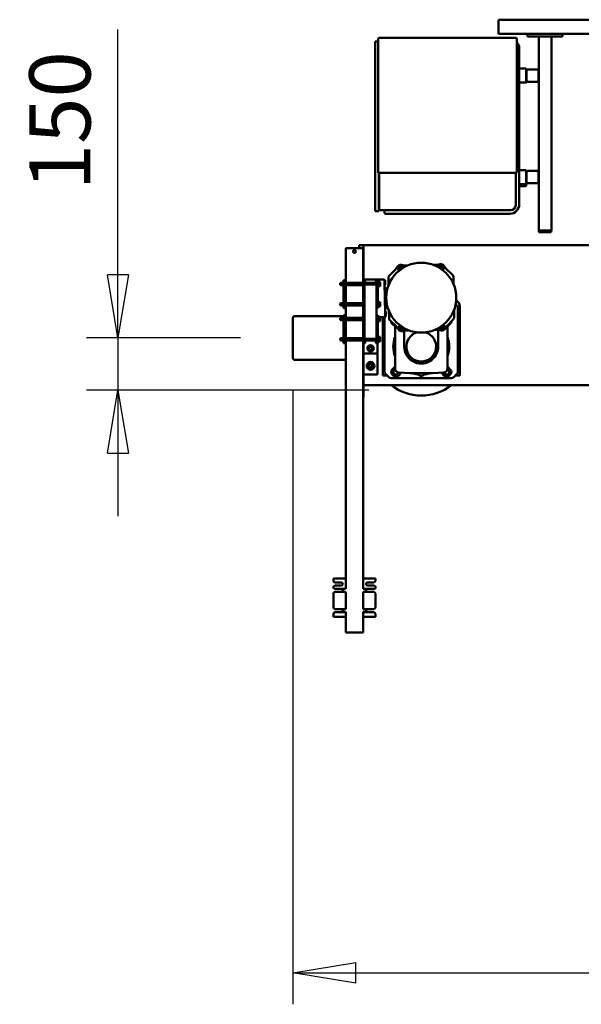
# Model space of a CAD drawing. Units: millimetres. Extents: x 0 to 29700, y -495 to 21000.
# Drawn here: x 20774 to 22380, y 13624 to 16440 of the extents above; entities that cross this region are included whole.
import ezdxf

# ---------------------------------------------------------------- set-up
doc = ezdxf.new("R2010")
doc.units = ezdxf.units.MM
doc.header["$MEASUREMENT"] = 0
doc.layers.add('(1) Shape lines', color=7, linetype='Continuous', lineweight=35)
doc.layers.add('(6) Dimensions', color=7, linetype='Continuous', lineweight=35)
doc.styles.add('Arial', font='ARIAL.TTF')
doc.dimstyles.new('Vertex Style', dxfattribs={"dimscale": 50, "dimtxt": 0.18, "dimasz": 3.6, "dimexe": 1.8, "dimexo": 0.0625, "dimgap": 1.7, "dimtad": 1, "dimdec": 1, "dimdsep": 46, "dimtxsty": 'Arial', "dimblk1": 'CLOSED', "dimblk2": 'CLOSED', "dimsah": 1, "dimcen": 0.09, "dimdle": 1.8, "dimclrd": 9, "dimclre": 9, "dimadec": 1, "dimazin": 2, "dimtfac": 0.65, "dimtdec": 4, "dimtmove": 0, "dimatfit": 3, "dimfxl": 0, "dimtolj": 1, "dimtzin": 0, "dimlwd": 25, "dimlwe": 25, "dimarcsym": 0})

# ---------------------------------------------------------------- blocks, each defined once
blk = doc.blocks.new('_Closed')
at = {"color": 0, "linetype": 'ByBlock', "lineweight": -2}
for p, q in [((-1, 0.166667), (0, 0)), ((-1, 0.166667), (-1, -0.166667)), ((0, 0), (-1, -0.166667)), ((0, 0), (-1, 0))]:
    blk.add_line(p, q, dxfattribs=at)
blk = doc.blocks.new('*D69')
at = {"layer": '(6) Dimensions', "color": 9, "lineweight": 25}
for p, q in [((24045.1, 15562.4), (24045.1, 13623.9)), ((21555.1, 15379.9), (21555.1, 13623.9)), ((21735.1, 13713.9), (23865.1, 13713.9))]:
    blk.add_line(p, q, dxfattribs=at)
at = {"layer": 'Defpoints', "color": 0}
for p in [(24045.1, 15712.4), (21555.1, 15529.9), (24045.1, 13713.9)]:
    blk.add_point(p, dxfattribs=at)
at = {"layer": '(6) Dimensions', "color": 9, "lineweight": 25, "xscale": 180, "yscale": 180, "zscale": 180, "rotation": 180}
blk.add_blockref('_Closed', (21555.1, 13713.9), dxfattribs=at)
at = {"layer": '(6) Dimensions', "color": 9, "lineweight": 25, "xscale": 180, "yscale": 180, "zscale": 180}
blk.add_blockref('_Closed', (24045.1, 13713.9), dxfattribs=at)
at = {"layer": '(6) Dimensions', "color": 0, "lineweight": 35, "insert": (22800.1, 13879.8), "char_height": 175, "attachment_point": 5, "style": 'Arial'}
blk.add_mtext('\\A1;2490', dxfattribs=at)
blk = doc.blocks.new('*D72')
at = {"layer": '(6) Dimensions', "color": 9, "lineweight": 25}
for p, q in [((21055.1, 15529.9), (21055.1, 16412.1)), ((21055.1, 15709.9), (21055.1, 15889.9)), ((21405.1, 15529.9), (20965.1, 15529.9)), ((21055.1, 15529.9), (21055.1, 15379.9)), ((21772.1, 15379.9), (20965.1, 15379.9)), ((21055.1, 15199.9), (21055.1, 15019.9))]:
    blk.add_line(p, q, dxfattribs=at)
at = {"layer": 'Defpoints', "color": 0}
for p in [(21555.1, 15529.9), (21054.3, 15379.9), (21922.1, 15379.9)]:
    blk.add_point(p, dxfattribs=at)
at = {"layer": '(6) Dimensions', "color": 9, "lineweight": 25, "xscale": 180, "yscale": 180, "zscale": 180}
for p, rotation in [((21055.1, 15529.9), 270), ((21055.1, 15379.9), 90)]:
    blk.add_blockref('_Closed', p, dxfattribs=dict(at, rotation=rotation))
at = {"layer": '(6) Dimensions', "color": 0, "lineweight": 35, "insert": (20889.2, 16151), "char_height": 175, "attachment_point": 5, "rotation": 90, "style": 'Arial'}
blk.add_mtext('\\A1;150', dxfattribs=at)
blk = doc.blocks.new('Crane_single_14_1d437ae4-e95e-406e-a8e0-e66c4d760c4b')
at = {"layer": '(1) Shape lines', "color": 7, "linetype": 'Continuous', "lineweight": 50, "ltscale": 150}
for p, q in [((-11681.1, -442.5), (-11681.1, -2137)), ((-12726.1, -2029), (-12726.1, -1754)), ((-12686.1, -1846), (-12686.1, -1754)), ((-12081.1, -1763), (-12081.1, -2415)), ((-12686.1, -1846), (-12686.1, -1946)), ((-12678.1, -1846), (-12686.1, -1846)), ((-12678.1, -1846), (-12678.1, -1946)), ((-12678.1, -1878), (-12123.1, -1878)), ((-12123.1, -1883), (-12123.1, -1878)), ((-12123.1, -1878.5), (-12118.1, -1878.5)), ((-12123.1, -1909), (-12123.1, -1883)), ((-12118.1, -1883), (-12118.1, -1878.5)), ((-12118.1, -1909), (-12118.1, -1883)), ((-12678.1, -1914), (-12579.1, -1914)), ((-12579.1, -1914), (-12575.1, -1914)), ((-12579.1, -1914.5), (-12553.1, -1914.5)), ((-12575.1, -1914), (-12557.1, -1914)), ((-12575.1, -1914), (-12575.1, -1914.5)), ((-12557.1, -1914), (-12557.1, -1914.5)), ((-12553.1, -1914), (-12557.1, -1914)), ((-12553.1, -1914), (-12289.1, -1914)), ((-12289.1, -1914), (-12285.1, -1914)), ((-12289.1, -1914.5), (-12263.1, -1914.5)), ((-12285.1, -1914), (-12267.1, -1914)), ((-12285.1, -1914), (-12285.1, -1914.5)), ((-12267.1, -1914), (-12267.1, -1914.5)), ((-12263.1, -1914), (-12267.1, -1914)), ((-12263.1, -1914), (-12123.1, -1914)), ((-12123.1, -1914), (-12123.1, -1909)), ((-12123.1, -1913.5), (-12118.1, -1913.5)), ((-12118.1, -1913.5), (-12118.1, -1909)), ((-12584.1, -1919), (-12584.1, -1945)), ((-12583.6, -1945), (-12583.6, -1919)), ((-12548.6, -1919), (-12548.6, -1945)), ((-12548.1, -1919), (-12548.1, -1945)), ((-12294.1, -1919), (-12294.1, -1945)), ((-12293.6, -1945), (-12293.6, -1919)), ((-12258.6, -1919), (-12258.6, -1945)), ((-12258.1, -1919), (-12258.1, -1945)), ((-12678.1, -1946), (-12686.1, -1946)), ((-12686.1, -2029), (-12686.1, -1946)), ((-12198.1, -1970), (-12644.1, -1970)), ((-12586, -1950), (-12586.1, -1950)), ((-12586.1, -1970), (-12586.1, -1950)), ((-12586.1, -1970), (-12586.1, -1950)), ((-12579.1, -1950), (-12586, -1950)), ((-12553.1, -1949.5), (-12579.1, -1949.5)), ((-12579.1, -1950), (-12553.1, -1950)), ((-12546.1, -1950), (-12546.1, -1950)), ((-12546.1, -1950), (-12546.1, -1970)), ((-12546.1, -1950), (-12546.1, -1970)), ((-12289.2, -1950), (-12296.1, -1950)), ((-12296.1, -1970), (-12296.1, -1950)), ((-12263.1, -1949.5), (-12289.1, -1949.5)), ((-12289.1, -1950), (-12263.1, -1950)), ((-12256.1, -1950), (-12256.1, -1970)), ((-12250.2, -1950), (-12256, -1950)), ((-12250.1, -1950), (-12250.1, -1970)), ((-12674.1, -1979), (-12674.1, -2371)), ((-12290.1, -1977), (-12672.1, -1977)), ((-12288.1, -2371), (-12288.1, -1979)), ((-12196.1, -1980), (-12288.1, -1980)), ((-12181.1, -2340), (-12181.1, -1995)), ((-12171.1, -2340), (-12171.1, -1997)), ((-12721.1, -2029), (-12726.1, -2029)), ((-12721.1, -2029), (-12696.8, -2029)), ((-12696.8, -2029), (-12694.3, -2029)), ((-12694.3, -2029), (-12688.6, -2029)), ((-12688.6, -2029), (-12686.1, -2029)), ((-11721.1, -2140), (-11906.1, -2140)), ((-11708.6, -2140), (-11721.1, -2140)), ((-11708.6, -2152.5), (-11708.6, -2140)), ((-11996.5, -2160.8), (-12014, -2178.9)), ((-11990.2, -2158), (-11969.1, -2157.6)), ((-11909, -2147.9), (-11912.9, -2151.8)), ((-11720.2, -2145), (-11902, -2145)), ((-11896, -2156.4), (-11875.2, -2156)), ((-11850.7, -2176), (-11868.8, -2158.5)), ((-11848.4, -2175), (-11856.5, -2166.9)), ((-11725.7, -2166.9), (-11733.8, -2175)), ((-11704, -2157.1), (-11713.2, -2147.9)), ((-11708, -2170.5), (-11711.6, -2166.9)), ((-11701.1, -2335.9), (-11701.1, -2164.1)), ((-11681.2, -2154.5), (-11681.2, -2415)), ((-12026.9, -2196.1), (-12024.9, -2206.4)), ((-12014, -2178.9), (-12022.6, -2185.1)), ((-11851.8, -2175), (-11728.2, -2175)), ((-11850.7, -2176), (-11842, -2181.9)), ((-11837.3, -2192.8), (-11838.9, -2203.2)), ((-11716.8, -2193.4), (-11708, -2184.6)), ((-12024.9, -2206.4), (-12024.7, -2215.2)), ((-11838.9, -2203.2), (-11838.8, -2211.7)), ((-11838.6, -2201.5), (-11791.1, -2201.5)), ((-12024.9, -2307.2), (-12023.3, -2296.8)), ((-12023.4, -2288.3), (-12023.3, -2296.8)), ((-11837.5, -2284.8), (-11837.3, -2293.6)), ((-11835.3, -2303.9), (-11837.3, -2293.6)), ((-11836.4, -2298.5), (-11791.1, -2298.5)), ((-11708, -2315.4), (-11716.8, -2306.6)), ((-12011.5, -2324), (-12020.2, -2318.1)), ((-12011.5, -2324), (-11993.4, -2341.5)), ((-11865.7, -2339.2), (-11848.2, -2321.1)), ((-11856.5, -2333.1), (-11848.4, -2325)), ((-11728.2, -2325), (-11851.9, -2325)), ((-11848.2, -2321.1), (-11839.6, -2314.9)), ((-11733.8, -2325), (-11725.7, -2333.1)), ((-11711.6, -2333.1), (-11708, -2329.5)), ((-12181.1, -2367), (-12181.1, -2340)), ((-12181.1, -2355), (-12174.1, -2355)), ((-12171.1, -2352), (-12171.1, -2340)), ((-11987, -2344), (-11966.2, -2343.6)), ((-11983.2, -2413.4), (-11983.2, -2355.9)), ((-11981.3, -2353.1), (-11967.3, -2352.8)), ((-11981.3, -2353.4), (-11981.3, -2353.1)), ((-11885.4, -2353.2), (-11973.2, -2354.8)), ((-11967.3, -2352.8), (-11967.3, -2353)), ((-11967.3, -2352.8), (-11967.3, -2353)), ((-11959.3, -2352.9), (-11959.3, -2352.5)), ((-11956.3, -2352.5), (-11956.4, -2346.7)), ((-11937.4, -2352.1), (-11936.3, -2352.1)), ((-11936.3, -2352.3), (-11922.3, -2352.1)), ((-11936.3, -2352.3), (-11936.3, -2352.1)), ((-11936.3, -2352.5), (-11936.3, -2352.3)), ((-11922.4, -2351.9), (-11921.2, -2351.8)), ((-11922.3, -2351.9), (-11922.3, -2352.1)), ((-11922.3, -2352.1), (-11922.3, -2352.3)), ((-11902.4, -2345.7), (-11902.3, -2351.5)), ((-11899.3, -2351.5), (-11899.3, -2351.9)), ((-11893.1, -2342.4), (-11872, -2342)), ((-11891.3, -2351.5), (-11877.3, -2351.3)), ((-11891.3, -2353.3), (-11891.3, -2351.5)), ((-11877.3, -2351.3), (-11877.3, -2353.1)), ((-11874.9, -2367), (-11875.3, -2354)), ((-11875.3, -2355), (-11720.2, -2355)), ((-11875.1, -2360), (-11721.1, -2360)), ((-11721.1, -2360), (-11708.6, -2360)), ((-11713.2, -2352.1), (-11704, -2342.9)), ((-11708.6, -2360), (-11708.6, -2347.5)), ((-12672.1, -2373), (-12290.1, -2373)), ((-12663.6, -2373), (-12663.6, -2382)), ((-12663.6, -2382), (-12658.6, -2382)), ((-12658.6, -2382), (-12183.6, -2382)), ((-12288.1, -2370), (-12184.1, -2370)), ((-12183.6, -2371), (-12288.1, -2371)), ((-12226.1, -2370), (-12226.1, -2371)), ((-12178.6, -2371), (-12183.6, -2371)), ((-12183.6, -2382), (-12178.6, -2382)), ((-12178.6, -2371), (-12178.6, -2382)), ((-12178.6, -2371), (-12178.6, -2371)), ((-12178.6, -2382), (-12178.6, -2382)), ((-11901.1, -2374), (-11981.1, -2374)), ((-11981.1, -2380), (-11981.1, -2374)), ((-11968.6, -2380), (-11981.1, -2380)), ((-11961.6, -2372), (-11978.6, -2372)), ((-11978.6, -2374), (-11978.6, -2372)), ((-11970.1, -2367), (-11976.6, -2367)), ((-11976.6, -2372), (-11976.6, -2367)), ((-11973.5, -2410), (-11973.5, -2380)), ((-11963.6, -2367), (-11970.1, -2367)), ((-11970.1, -2372), (-11970.1, -2367)), ((-11968.6, -2377.5), (-11813.6, -2377.5)), ((-11968.6, -2412.5), (-11968.6, -2377.5)), ((-11963.6, -2372), (-11963.6, -2367)), ((-11961.6, -2372), (-11961.6, -2374)), ((-11903.6, -2372), (-11920.6, -2372)), ((-11920.6, -2374), (-11920.6, -2372)), ((-11912.1, -2367), (-11918.6, -2367)), ((-11918.6, -2372), (-11918.6, -2367)), ((-11905.6, -2367), (-11912.1, -2367)), ((-11912.1, -2372), (-11912.1, -2367)), ((-11905.6, -2372), (-11905.6, -2367)), ((-11903.6, -2372), (-11903.6, -2374)), ((-11901.1, -2377.5), (-11901.1, -2374)), ((-11801.1, -2374), (-11881.1, -2374)), ((-11881.1, -2377.5), (-11881.1, -2374)), ((-11861.6, -2372), (-11878.6, -2372)), ((-11878.6, -2374), (-11878.6, -2372)), ((-11870.1, -2367), (-11876.6, -2367)), ((-11876.6, -2372), (-11876.6, -2367)), ((-11863.6, -2367), (-11870.1, -2367)), ((-11870.1, -2372), (-11870.1, -2367)), ((-11863.6, -2372), (-11863.6, -2367)), ((-11861.6, -2372), (-11861.6, -2374)), ((-11803.6, -2372), (-11820.6, -2372)), ((-11820.6, -2374), (-11820.6, -2372)), ((-11812.1, -2367), (-11818.6, -2367)), ((-11818.6, -2372), (-11818.6, -2367)), ((-11813.6, -2377.5), (-11813.6, -2412.5)), ((-11801.1, -2380), (-11813.6, -2380)), ((-11805.6, -2367), (-11812.1, -2367)), ((-11812.1, -2372), (-11812.1, -2367)), ((-11808.8, -2380), (-11808.8, -2410)), ((-11805.6, -2372), (-11805.6, -2367)), ((-11803.6, -2372), (-11803.6, -2374)), ((-11801.1, -2380), (-11801.1, -2374)), ((-11801.1, -2375), (-11771.1, -2375)), ((-11801.1, -2375), (-11711.1, -2375)), ((-11791.9, -2395), (-11789, -2390)), ((-11789, -2390), (-11783.2, -2390)), ((-11783.2, -2390), (-11780.3, -2395)), ((-11771.1, -2375), (-11771.1, -2415)), ((-11741.9, -2395), (-11739, -2390)), ((-11739, -2390), (-11733.2, -2390)), ((-11733.2, -2390), (-11730.3, -2395)), ((-11711.1, -2415), (-11711.1, -2375)), ((-11128.1, -2381), (-11128.1, -2416)), ((-11128.1, -2381), (-11121.6, -2381)), ((-11116.6, -2403), (-11116.6, -2386)), ((-11107.6, -2385), (-11107.6, -2403)), ((-11103.6, -2381), (-11102.6, -2381)), ((-11098.6, -2412), (-11098.6, -2385)), ((-11089.6, -2386), (-11089.6, -2412)), ((-11084.6, -2381), (-11045.6, -2381)), ((-11040.6, -2412), (-11040.6, -2386)), ((-11031.6, -2386), (-11031.6, -2412)), ((-11026.6, -2381), (-11018.1, -2381)), ((-11018.1, -2416), (-11018.1, -2381)), ((-12081.1, -2415), (-12071.1, -2415)), ((-12081.1, -2415), (-12081.1, -2427)), ((-11981.1, -2416), (-12073.1, -2416)), ((-12073.1, -2416), (-12073.1, -2419)), ((-12073.1, -2419), (-12073.1, -2463)), ((-11983.2, -2415), (-12071.1, -2415)), ((-11981.2, -2413.4), (-11983.2, -2413.4)), ((-11983.2, -2416), (-11983.2, -2413.9)), ((-11983.2, -2413.9), (-11981.2, -2413.9)), ((-11968.6, -2410), (-11981.1, -2410)), ((-11981.1, -2416), (-11981.1, -2410)), ((-11981.1, -2416), (-11901.1, -2416)), ((-11973.5, -2466), (-11973.5, -2416)), ((-11813.6, -2412.5), (-11968.6, -2412.5)), ((-11966.8, -2416), (-11966.8, -2466)), ((-11915.5, -2466), (-11915.5, -2416)), ((-11908.8, -2416), (-11908.8, -2466)), ((-11901.1, -2416), (-11901.1, -2412.5)), ((-11901.1, -2412.5), (-11901, -2412.5)), ((-11881.1, -2416), (-11901.1, -2416)), ((-11881.1, -2416), (-11881.1, -2412.5)), ((-11881.1, -2416), (-11801.1, -2416)), ((-11873.5, -2466), (-11873.5, -2416)), ((-11866.8, -2416), (-11866.8, -2466)), ((-11815.5, -2466), (-11815.5, -2416)), ((-11801.1, -2410), (-11813.6, -2410)), ((-11808.8, -2416), (-11808.8, -2466)), ((-11801.1, -2416), (-11801.1, -2410)), ((-11771.1, -2415), (-11801.1, -2415)), ((-11098.1, -2416), (-11801.1, -2416)), ((-11789, -2400), (-11791.9, -2395)), ((-11783.2, -2400), (-11789, -2400)), ((-11780.3, -2395), (-11783.2, -2400)), ((-11656.1, -2415), (-11771.1, -2415)), ((-11711.1, -2415), (-11771.1, -2415)), ((-11762, -2415), (-11762, -2415)), ((-11750.1, -2415), (-11750.1, -2415)), ((-11739, -2400), (-11741.9, -2395)), ((-11733.2, -2400), (-11739, -2400)), ((-11730.3, -2395), (-11733.2, -2400)), ((-11646.1, -2415), (-11656.1, -2415)), ((-11646.1, -2415), (-11646.1, -2416)), ((-11098.1, -2415.7), (-11098.1, -2411)), ((-11090.1, -2411), (-11090.1, -2415.7)), ((-11040.1, -2416), (-11090.1, -2416)), ((-11040.1, -2415.7), (-11040.1, -2411)), ((-11032.1, -2411), (-11032.1, -2415.7)), ((-10973.1, -2416), (-11032.1, -2416)), ((-10973.1, -2416), (-10973.1, -2419)), ((-10973.1, -2419), (-10973.1, -2463)), ((-12081.1, -2427), (-12073.1, -2427)), ((-12073.1, -2463), (-12073.1, -2466)), ((-11981.1, -2466), (-12073.1, -2466)), ((-11981.1, -2466), (-11901.1, -2466)), ((-11981.1, -2466), (-11981.1, -2472)), ((-11981.1, -2472), (-11901.1, -2472)), ((-11973.5, -2479), (-11973.5, -2472)), ((-11966.8, -2472), (-11966.8, -2479)), ((-11915.5, -2479), (-11915.5, -2472)), ((-11908.8, -2472), (-11908.8, -2479)), ((-11881.1, -2466), (-11901.1, -2466)), ((-11901.1, -2466), (-11901.1, -2472)), ((-11881.1, -2466), (-11801.1, -2466)), ((-11881.1, -2466), (-11881.1, -2472)), ((-11881.1, -2472), (-11801.1, -2472)), ((-11878.6, -2612), (-11878.6, -2472)), ((-11873.5, -2479), (-11873.5, -2472)), ((-11866.8, -2472), (-11866.8, -2479)), ((-11815.5, -2479), (-11815.5, -2472)), ((-11808.8, -2472), (-11808.8, -2479)), ((-11098.1, -2466), (-11801.1, -2466)), ((-11801.1, -2466), (-11801.1, -2472)), ((-11753.6, -2466), (-11753.6, -2612)), ((-11128.1, -2466), (-11128.1, -2501)), ((-11098.6, -2497), (-11098.6, -2470)), ((-11098.1, -2471), (-11098.1, -2466.3)), ((-11040.1, -2466), (-11090.1, -2466)), ((-11090.1, -2466.3), (-11090.1, -2471)), ((-11089.6, -2470), (-11089.6, -2496)), ((-11040.6, -2496), (-11040.6, -2470)), ((-11040.1, -2471), (-11040.1, -2466.3)), ((-10973.1, -2466), (-11032.1, -2466)), ((-11032.1, -2466.3), (-11032.1, -2471)), ((-11031.6, -2470), (-11031.6, -2496)), ((-11018.1, -2501), (-11018.1, -2466)), ((-10973.1, -2466), (-10973.1, -2463)), ((-11966.8, -2479), (-11973.5, -2479)), ((-11972.5, -2482), (-11973.5, -2479)), ((-11973.5, -2480), (-11973.5, -2479)), ((-11973.1, -2480), (-11973.5, -2480)), ((-11972.5, -2482), (-11973.5, -2480)), ((-11972.5, -2482), (-11967.8, -2482)), ((-11966.8, -2479), (-11967.8, -2482)), ((-11966.8, -2480), (-11967.8, -2482)), ((-11966.8, -2480), (-11967.1, -2480)), ((-11966.8, -2479), (-11966.8, -2480)), ((-11908.8, -2479), (-11915.5, -2479)), ((-11914.5, -2482), (-11915.5, -2479)), ((-11914.5, -2482), (-11909.8, -2482)), ((-11908.8, -2479), (-11909.8, -2482)), ((-11866.8, -2479), (-11873.5, -2479)), ((-11872.5, -2482), (-11873.5, -2479)), ((-11873.5, -2480), (-11873.5, -2479)), ((-11873.1, -2480), (-11873.5, -2480)), ((-11872.5, -2482), (-11873.5, -2480)), ((-11872.5, -2482), (-11867.8, -2482)), ((-11866.8, -2479), (-11867.8, -2482)), ((-11866.8, -2480), (-11867.7, -2482)), ((-11866.8, -2480), (-11867.1, -2480)), ((-11866.8, -2479), (-11866.8, -2480)), ((-11808.8, -2479), (-11815.5, -2479)), ((-11814.5, -2482), (-11815.5, -2479)), ((-11814.5, -2482), (-11809.8, -2482)), ((-11808.8, -2479), (-11809.8, -2482)), ((-11128.1, -2501), (-11121.6, -2501)), ((-11116.6, -2496), (-11116.6, -2479)), ((-11107.6, -2479), (-11107.6, -2497)), ((-11103.6, -2501), (-11102.6, -2501)), ((-11084.6, -2501), (-11045.6, -2501)), ((-11026.6, -2501), (-11018.1, -2501)), ((-11758.6, -2617), (-11873.6, -2617))]:
    blk.add_line(p, q, dxfattribs=at)
at = {"layer": '(1) Shape lines', "color": 7, "linetype": 'Continuous', "lineweight": 50, "ltscale": 50}
for p, q in [((-11982.1, -2354.8), (-11981.8, -2354.6)), ((-11981.8, -2354.6), (-11981.6, -2354.4)), ((-11981.6, -2354.4), (-11981.4, -2354)), ((-11981.4, -2354), (-11981.3, -2353.7)), ((-11981.3, -2353.7), (-11981.3, -2353.4))]:
    blk.add_line(p, q, dxfattribs=at)
at = {"layer": '(1) Shape lines', "color": 7, "linetype": 'Continuous', "lineweight": 50, "ltscale": 150}
for points in [[(-12546.2, -1950), (-12546.1, -1950), (-12553, -1950)], [(-12256.1, -1950), (-12256.1, -1950), (-12263, -1950)], [(-11681.1, -2137), (-11681.2, -2154.5)], [(-11982.2, -2354.9), (-11973.2, -2354.8)], [(-11959, -2352.5), (-11959.3, -2352.5), (-11937.4, -2352.1)], [(-11936.3, -2352.1), (-11936.3, -2352.1), (-11922.3, -2351.9), (-11922.3, -2351.9)], [(-11921.2, -2351.8), (-11899.3, -2351.5), (-11899.6, -2351.5)], [(-11876.4, -2353.1), (-11885.4, -2353.2)], [(-11873.6, -2617), (-11758.6, -2617), (-11758.7, -2617)]]:
    blk.add_lwpolyline(points, dxfattribs=at)
for centre, radius in [((-11931.1, -2250), 100), ((-11786.1, -2395), 9), ((-11736.1, -2395), 11), ((-11736.1, -2395), 9), ((-12063.1, -2441), 4)]:
    blk.add_circle(centre, radius, dxfattribs=at)
for centre, radius, start, end in [((-12579.1, -1919), 5, 90, 180), ((-12579.1, -1919), 4.5, 90, 180), ((-12553.1, -1919), 5, 0, 90), ((-12553.1, -1919), 4.5, 0, 90), ((-12289.1, -1919), 5, 90, 180), ((-12289.1, -1919), 4.5, 90, 180), ((-12263.1, -1919), 5, 0, 90), ((-12263.1, -1919), 4.5, 0, 90), ((-12644.1, -1997), 27, 90, 131.9358), ((-12579.1, -1945), 5, 180, 270), ((-12579.1, -1945), 4.5, 180, 270), ((-12553.1, -1945), 5, 270, 0), ((-12553.1, -1945), 4.5, 270, 0), ((-12289.1, -1945), 5, 180, 270), ((-12289.1, -1945), 4.5, 180, 270), ((-12263.1, -1945), 5, 270, 0), ((-12263.1, -1945), 4.5, 270, 0), ((-12198.1, -1997), 27, 0, 90), ((-12672.1, -1979), 2, 90, 180), ((-12290.1, -1979), 2, 0, 90), ((-12196.1, -1995), 15, 0, 90), ((-11906.1, -2160), 20, 90, 151.0959), ((-11990.1, -2167), 9, 91, 136), ((-11902, -2155), 10, 90, 135), ((-11875.1, -2165), 9, 46, 91), ((-11863.6, -2174), 10, 45, 87.331), ((-11718.6, -2174), 10, 45, 135), ((-11720.2, -2155), 10, 45, 90), ((-11711.1, -2164.1), 10, 0, 45), ((-11791.1, -2250), 140, 321.9263, 38.0737), ((-12016.1, -2194), 11, 126, 191), ((-12016.1, -2194), 7.5, 39.5329, 252.8259), ((-12016.1, -2194), 4.5, 31.0639, 263.1758), ((-11848.1, -2191), 7.5, 288.2502, 141.9691), ((-11848.1, -2191), 4.5, 279.0523, 152.2248), ((-11848.1, -2191), 11, 351, 56), ((-11791.1, -2250), 80, 69.6371, 110.3611), ((-11728.2, -2186), 11, 3.7103, 90), ((-11718.3, -2177.2), 7, 276.9138, 166.1689), ((-12715.1, -2250), 1000, 356.2897, 3.7103), ((-11715.1, -2177.5), 10, 315, 45), ((-11791.1, -2250), 42.5, 195.5387, 164.3137), ((-11791.1, -2250), 48.5, 270, 90), ((-11791.1, -2250), 80, 8.1396, 18.7671), ((-11702, -2237.3), 10, 188.1396, 222.1189), ((-11716.1, -2250), 9, 317.8811, 42.1189), ((-11791.1, -2250), 80, 341.2329, 351.8604), ((-11702, -2262.7), 10, 137.8811, 171.8604), ((-12014.1, -2309), 11, 171, 236), ((-12014.1, -2309), 7.5, 108.2502, 321.9691), ((-12014.1, -2309), 4.5, 99.0523, 332.2248), ((-11846.1, -2306), 7.5, 219.5329, 72.8259), ((-11846.1, -2306), 4.5, 211.0639, 83.1758), ((-11846.1, -2306), 11, 306, 11), ((-11863.6, -2326), 10, 276.7745, 315), ((-11791.1, -2250), 80, 249.6389, 290.3611), ((-11728.2, -2314), 11, 270, 356.2897), ((-11718.6, -2326), 10, 225, 315), ((-11718.3, -2322.8), 7, 193.7987, 83.0887), ((-11715.1, -2322.5), 10, 315, 45), ((-11711.1, -2335.9), 10, 315, 0), ((-12174.1, -2352), 3, 270, 0), ((-11987.1, -2335), 9, 226, 271), ((-11982.2, -2355.9), 1, 136, 180), ((-11982.2, -2355.9), 1, 91, 136), ((-11982.2, -2355.9), 1, 91, 106.0139), ((-11965.7, -2353), 1.6, 181, 270.9997), ((-11965.7, -2353), 1.6, 181, 270.9997), ((-11960.9, -2352.9), 1.6, 271.0003, 1), ((-11937.9, -2352.5), 1.6, 271.0003, 1), ((-11937.9, -2352.5), 1.6, 271.0003, 315.5448), ((-11937.9, -2352.5), 1.6, 316.7572, 1), ((-11920.7, -2352.2), 1.6, 181, 270.9998), ((-11920.7, -2352.2), 1.6, 181, 270.9998), ((-11897.7, -2351.8), 1.6, 181, 270.9998), ((-11876.3, -2354.1), 1, 69.0372, 91), ((-11876.3, -2354.1), 1, 2, 91), ((-11876.3, -2354.1), 1, 24.9714, 68.0264), ((-11876.3, -2354.1), 1, 2, 23.3786), ((-11872.1, -2333), 9, 271, 316), ((-11720.2, -2345), 10, 270, 315), ((-12672.1, -2371), 2, 180, 270), ((-12290.1, -2371), 2, 270, 0), ((-12184.1, -2367), 3, 270, 0), ((-11121.6, -2386), 5, 0, 90), ((-11103.6, -2385), 4, 90, 180), ((-11102.6, -2385), 4, 0, 90), ((-11084.6, -2386), 5, 90, 180), ((-11045.6, -2386), 5, 0, 90), ((-11026.6, -2386), 5, 90, 180), ((-11112.1, -2403), 4.5, 180, 0), ((-11094.1, -2412), 4.5, 180, 205.4684), ((-11094.1, -2411), 4, 0, 180), ((-11094.1, -2411), 4, 110.9058, 130.9058), ((-11094.1, -2412), 4.5, 334.5301, 0), ((-11036.1, -2412), 4.5, 180, 205.4684), ((-11036.1, -2411), 4, 0, 180), ((-11036.1, -2411), 4, 110.9058, 130.9058), ((-11036.1, -2412), 4.5, 334.5301, 0), ((-11112.1, -2479), 4.5, 0, 180), ((-11094.1, -2470), 4.5, 154.5316, 180), ((-11094.1, -2471), 4, 180, 0), ((-11094.1, -2471), 4, 229.0942, 249.0942), ((-11094.1, -2470), 4.5, 0, 25.4699), ((-11036.1, -2470), 4.5, 154.5316, 180), ((-11036.1, -2471), 4, 180, 0), ((-11036.1, -2471), 4, 229.0942, 249.0942), ((-11036.1, -2470), 4.5, 0, 25.4699), ((-11121.6, -2496), 5, 270, 0), ((-11103.6, -2497), 4, 180, 270), ((-11102.6, -2497), 4, 270, 0), ((-11084.6, -2496), 5, 180, 270), ((-11045.6, -2496), 5, 270, 0), ((-11026.6, -2496), 5, 180, 270), ((-11873.6, -2612), 5, 180, 270), ((-11758.6, -2612), 5, 270, 0)]:
    blk.add_arc(centre, radius, start, end, dxfattribs=at)

msp = doc.modelspace()

# ---------------------------------------------------------------- block references
at = {"color": 7, "linetype": 'ByBlock', "rotation": 270}
msp.add_blockref('Crane_single_14_1d437ae4-e95e-406e-a8e0-e66c4d760c4b', (24172.13, 3713.8), dxfattribs=at)

# ---------------------------------------------------------------- dimensions: what is measured, and where the dimension line sits
at = {"layer": '(6) Dimensions', "color": 7, "lineweight": 35}
dim = msp.add_linear_dim(base=(21055.13, 15379.9), p1=(21555.13, 15529.9), p2=(21922.13, 15379.9), angle=90, dimstyle='Vertex Style', override={"dimtxt": 3.5, "dimexo": 3, "dimgap": 1.53125, "dimdec": 0, "dimtxsty": 'Arial', "dimcen": 0}, dxfattribs=at)
dim.commit()
dim.dimension.update_dxf_attribs({"geometry": '*D72', "text_midpoint": (21055.13, 16151), "dimtype": 160})
dim = msp.add_linear_dim(base=(24045.13, 13713.9), p1=(21555.13, 15529.9), p2=(24045.13, 15712.4), dimstyle='Vertex Style', override={"dimtxt": 3.5, "dimexo": 3, "dimgap": 1.53125, "dimdec": 0, "dimtxsty": 'Arial', "dimcen": 0}, dxfattribs=at)
dim.commit()
dim.dimension.update_dxf_attribs({"geometry": '*D69', "text_midpoint": (22800.13, 13713.9), "dimtype": 160})

doc.saveas('drawing.dxf')
